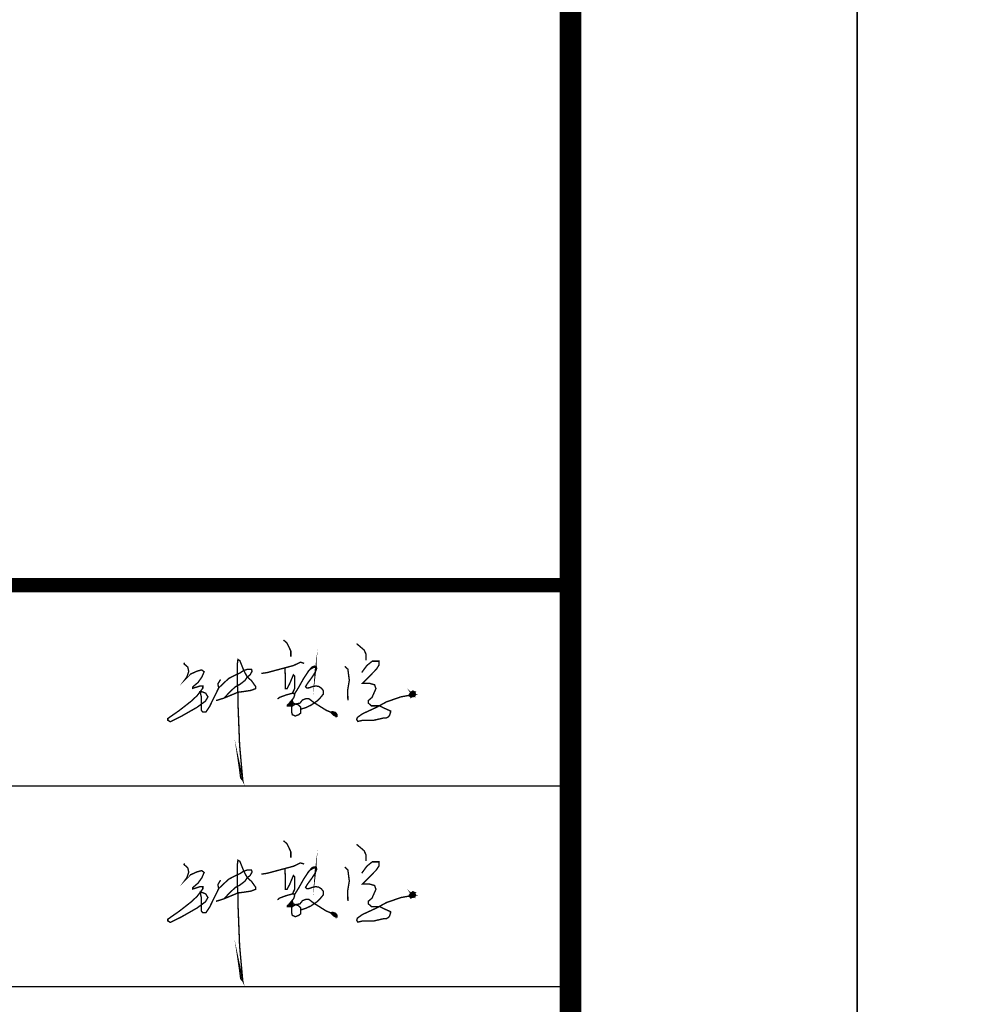
# Model space of a CAD drawing. Units: inches. Extents: x -1804099164 to 4560589079, y -3095037845 to 8524168.
# Drawn here: x 681469 to 684824, y -379281 to -375847 of the extents above; entities that cross this region are included whole.
import ezdxf

# ---------------------------------------------------------------- set-up
doc = ezdxf.new("R2010")
doc.units = ezdxf.units.IN
doc.header["$MEASUREMENT"] = 0
doc.layers.add('K', color=130, linetype='Continuous')

# ---------------------------------------------------------------- blocks, each defined once
blk = doc.blocks.new('电气外地签名')
for p, q in [((0, 2.328306436538696e-10), (7999.999999999302, 2.328306436538696e-10)), ((0, -699.9999999997672), (7999.999999999302, -699.9999999997672))]:
    blk.add_line(p, q)
for points, const_width in [([(0, 700.0000000002328), (7999.999999999302, 700.0000000002328)], 50), ([(6999.880265405794, 508.5099064604148), (7012.112840384871, 497.2915333512939), (7018.145431250377, 484.7336589890767), (7025.322921035622, 469.7924808171812), (7025.322921035622, 458.7807275501547), (7025.322921035622, 449.7390384085012)], 4.8), ([(7254.591777498645, 495.6283939126881), (7264.265753891596, 487.4491905124161), (7280.41135454613, 473.7983248899693), (7287.343614280268, 459.3550349815052), (7287.343614280268, 437.4497414202198)], 4.8), ([(7059.396274720828, 266.9459638091504), (7077.534203948031, 272.5802529264476), (7095.849953835757, 281.2130398099545), (7117.967161124267, 296.4066609755393), (7128.680218070207, 307.6292661051268), (7138.6845437624, 320.0222698650325), (7138.6845437624, 331.5525651456557), (7131.826190578446, 340.3634087156972), (7122.572971369067, 346.3461044742727), (7112.775419046215, 348.0865339681042), (7100.800645199415, 346.0197934338359), (7090.241004331547, 341.8863123650664), (7081.197775459194, 340.8909411856441), (7076.492682936761, 345.4829505191885), (7082.401365082522, 355.5416609653041), (7099.726288931954, 379.210415120586), (7110.627926740606, 396.5089540984483), (7115.389704451823, 409.0207662605682), (7113.273272523584, 417.1270452685423), (7107.277066671566, 417.1270452685423), (7099.340807462853, 414.483680828591), (7091.580815895621, 405.4962951898344), (7099.340807462853, 414.483680828591), (7091.580815895621, 405.4962951898344), (7103.598963340904, 412.439837751561), (7108.33300857227, 413.7417408450276), (7110.895489705654, 413.2209796075478), (7111.373264867623, 410.5303501827877), (7111.373264867623, 407.4056936634008), (7110.627926740606, 396.5089540984483), (7113.273272523584, 417.1270452685423), (7099.340807462853, 414.483680828591), (7087.051547294992, 399.7677433883075), (7070.336183351508, 375.0053015395535), (7051.675663274989, 341.7978854142131), (7041.79613374178, 325.9738268635703), (7037.526390829516, 319.1349726840855)], 4.8), ([(6653.930336866571, 429.598319130717), (6653.196979170709, 424.9573074565271), (6665.908549540836, 414.2098022925204), (6669.330959407889, 398.8212409066038), (6663.219608299711, 380.0130734588021), (6657.108257191532, 371.463902387419), (6674.21997373637, 388.8064989242704), (6697.198662777242, 399.3097942420283), (6714.310490252028, 404.1950157624671), (6723.11089353128, 397.5999689372258), (6715.043847947774, 379.0360113357894), (6701.843298493928, 360.47209828184), (6683.509245169509, 344.8393270497911), (6683.509245169509, 339.9540609817488), (6708.932496839712, 348.0147232654273), (6718.466257814711, 348.0147232654273), (6718.466257814711, 340.4425697694534), (6698.721730567791, 314.4204559351785), (6677.345202349752, 294.5337915193524), (6636.557824081785, 262.6169188540663), (6596.507464196809, 234.6282519981034), (6596.507464196809, 228.4903970102316), (6605.107306182195, 223.3345934747487), (6641.471908572057, 241.2571549859132), (6697.984712184683, 273.4195739250865), (6727.715261687219, 295.2703412455741), (6736.314992742657, 310.2467038522011), (6728.206681229218, 323.0134618277663), (6716.412723150614, 327.6782619109146), (6708.781217394557, 327.6782619109146), (6713.464205898505, 309.5101986734664), (6713.464205898505, 284.7963840089507), (6713.464205898505, 263.1079668540044), (6718.624111089666, 256.9700673186455), (6729.189520313215, 256.9700673186455), (6741.966317475817, 276.1202265558533), (6767.028492259022, 327.4327601846309), (6773.874381059592, 341.4490976469826), (6770.896285751529, 354.9453024808319), (6780.280956915158, 370.985550448415), (6770.896285751529, 354.9453024808319), (6773.874381059592, 341.4490976469826), (6788.183937148118, 354.9453024808319), (6808.408588826584, 374.020390488906), (6828.686558313595, 384.5580850931585), (6838.430420555567, 389.2980814952172), (6838.430420555567, 422.1026983811755), (6840.919909802076, 440.448417376727), (6847.610426018291, 436.2506541467739), (6854.456576911194, 419.1487036496403), (6861.206094746638, 402.2881462783554), (6875.306188013099, 406.5555030546386), (6888.065014528736, 406.5555030546386), (6890.087710675361, 399.2482740308625), (6883.241559782458, 386.6550734358609), (6873.283491866474, 379.5033154743725), (6888.065014528736, 366.599128207192), (6902.244409589606, 346.6632832604229), (6902.244409589606, 338.7292697533268), (6886.559917385151, 332.6563651404578), (6859.798407169801, 328.5424404604129), (6840.661997739968, 326.0519187754255), (6832.681033773741, 322.7045243444156), (6812.743429451992, 314.3422480633018), (6793.551997439979, 306.2929331040943), (6766.567356584987, 297.5005714070286), (6764.301169265804, 297.5005714070286), (6766.567356584987, 297.5005714070286), (6793.551997439979, 306.2929331040943), (6808.935264341577, 323.5905757568545), (6832.089888234434, 345.5455398723718), (6848.069454023891, 353.8820407858586), (6865.462266983974, 367.2313029479703), (6873.283491866474, 379.5033154743725), (6861.206094746638, 402.2881462783554), (6847.353845115213, 393.0715735511623), (6838.430420555567, 389.2980814952172), (6839.091230084232, 358.7671286636034), (6839.091230084232, 349.1981230211679), (6840.661997739968, 326.0519187754255), (6841.429743710716, 277.5966670768104), (6846.722432015158, 141.4563153524652), (6857.801890484334, 18.63190419867186), (6850.45156310864, 27.44533152855018), (6846.694810465255, 58.12908256752434), (6841.357861123091, 95.23895599960832), (6841.357861123091, 95.23895599960832), (6857.801890484334, 18.63190419867186), (6851.034721693883, 32.39251873595657)], 4.8), ([(6922.208910866335, 391.7539006136359), (6942.630776199789, 394.7074053217659), (6990.729767301629, 407.5953327212484), (7034.718725811035, 419.3819937440568), (7058.981951472626, 430.9547039172614), (7071.611322772616, 426.9272015468452)], 4.8), ([(7004.562173575207, 411.702753454447), (7005.828993252406, 386.7017593021739), (7006.163668818583, 338.3197438289646), (7011.835515586936, 338.3197438289646), (7021.018516157448, 355.5917324478507), (7034.252677376891, 387.1671033471359), (7039.114292015365, 381.7695846299177), (7039.114292015365, 370.4348532357255), (7039.114292015365, 358.830252587679), (7039.114292015365, 339.9390038989952), (7035.063020436603, 331.5728788431736), (7030.758467781518, 322.6837127824548), (7009.274365612582, 316.837964132894), (6986.132609590466, 308.3366371646991), (6978.815672120472, 302.3857038323769), (6986.132609590466, 308.3366371646991), (7009.274365612582, 316.837964132894), (7030.758467781518, 322.6837127824548), (7036.159673617731, 322.6837127824548), (7038.54200456226, 316.4978878893891), (7035.138785571369, 306.466306920862), (7029.693568627976, 299.8352656491335), (7022.145498453217, 290.643425292452), (7017.677032939668, 285.2018460955007), (7012.729277945866, 280.9329691599125), (7012.729277945866, 278.7112921341324), (7014.610649375289, 278.7112921341324), (7020.25476366379, 278.7112921341324), (7025.898767022343, 278.7112921341324), (7029.490455945997, 282.9837171122201), (7033.62732986109, 287.9046564869352), (7029.693568627976, 299.8352656491335), (7022.145498453217, 290.643425292452), (7033.62732986109, 287.9046564869352), (7022.145498453217, 290.643425292452), (7018.405561910869, 280.003617497394), (7033.62732986109, 287.9046564869352), (7026.133161941587, 294.1709514614196), (7023.310882937556, 282.0179255274126), (7029.089777077825, 276.7136003525231), (7033.62732986109, 287.9046564869352), (7042.033523768929, 285.3258508004948), (7050.429671975013, 282.7501268788475), (7059.396274720828, 274.3322647917086), (7059.396274720828, 266.9459638091504), (7059.396274720828, 259.9032137816541), (7059.396274720828, 253.375790186343), (7052.176179070302, 247.5354685008062), (7040.830156005497, 243.4129015897635), (7030.687500704007, 247.8790194557516), (7028.28076517726, 255.6088713931387), (7028.28076517726, 269.866146925837), (7028.28076517726, 277.4561753309101), (7042.033523768929, 285.3258508004948), (7056.989539193964, 288.0742584395923), (7065.928826732023, 299.2395753782477), (7076.931077977337, 303.5339177667631), (7088.449042417036, 303.5339177667631), (7096.52873401127, 297.3500451263973), (7106.087977714415, 290.0337825056633), (7148.896752123299, 263.0842229926495), (7163.756702238388, 257.0412989027101), (7175.506510209103, 245.8187383207261), (7182.590938568392, 242.3656324768673), (7186.219567155043, 242.3656324768673), (7186.219567155043, 248.9265113064322), (7180.34471863466, 255.6600565651899), (7171.186788225823, 258.4225412403468), (7163.756702238388, 257.0412989027101), (7174.511342980011, 252.6678335067119), (7181.563807395331, 249.7998893494952), (7181.563807395331, 242.8662787501236), (7174.511342980011, 252.6678335067119)], 4.8), ([(7213.401279904225, 416.4147294271972), (7224.047335179101, 406.7020200530534), (7229.138907540051, 367.8512716512197), (7223.584424626242, 335.0131104358008), (7224.074513009327, 302.4450412120206), (7224.140248330121, 298.0767016359607)], 4.8), ([(7272.417549933351, 395.0373247164536), (7290.608614591809, 419.7390482105549), (7309.266139560539, 434.6533114874039), (7322.792712046925, 434.6533114874039), (7332.587934841562, 434.6533114874039), (7332.587934841562, 428.1283380091192), (7332.587934841562, 420.6712063706947), (7322.792712046925, 405.7569430938458), (7300.40383738633, 382.919491372537), (7279.641452277705, 361.7411170803245), (7275.232263080819, 357.2435866353337), (7280.81350272712, 357.2435866353337), (7299.470916766018, 357.2435866353337), (7317.195521114321, 352.1588512064192), (7321.994793138278, 338.9496466430139), (7314.978032029627, 323.1743231475122), (7308.286698148047, 308.1306363288315), (7295.09717191213, 296.8820727741115), (7295.09717191213, 288.7022457076238), (7306.207025178985, 278.7696494669655), (7319.363535455006, 278.7696494669655), (7334.85889214724, 278.7696494669655), (7350.938960443527, 270.5898224005943), (7372.682888553987, 260.9597487915309), (7372.682888553987, 255.9648511235138), (7369.720726921732, 245.9751448823374), (7365.092176043472, 240.2402673241451), (7357.316210567995, 235.9853940936738), (7347.133509565654, 235.9853940936738), (7326.212570525749, 231.1755025348395), (7312.052237735057, 227.9199285365177), (7294.923899378322, 227.9199285365177), (7274.002960338301, 227.9199285365177), (7258.821424387555, 224.5156835248928), (7254.74829961457, 231.1755025348395), (7257.340288106512, 238.3903398730328), (7274.928670513953, 250.9699980029838), (7310.846003469705, 267.619567801594), (7323.39699837174, 273.4376129754821), (7358.612204813908, 292.5939224995674), (7386.198257118507, 302.2137056170033), (7408.687176753578, 310.056021257071), (7436.441301698491, 315.0755726809149), (7443.157775515851, 325.1422125967221), (7450.806948093741, 330.5484180924252), (7456.963669538774, 327.1928269063357), (7459.57551448622, 318.4311193195173), (7457.150142732935, 312.279276390793), (7444.463642524599, 309.6693671852119), (7436.441301698491, 315.0755726809149), (7443.157775515851, 325.1422125967221), (7457.889601574323, 326.2113991201624), (7444.463642524599, 309.6693671852119), (7443.157775515851, 325.1422125967221), (7459.57551448622, 318.4311193195173), (7436.441301698491, 315.0755726809149), (7457.889601574323, 326.2113991201624), (7457.150142732935, 312.279276390793), (7443.157775515851, 325.1422125967221), (7452.538675062286, 310.684116562945)], 4.8), ([(6999.880265405794, -191.4900935395852), (7012.112840384871, -202.7084666487061), (7018.145431250377, -215.2663410109233), (7025.322921035622, -230.2075191828188), (7025.322921035622, -241.2192724498453), (7025.322921035622, -250.2609615914988)], 4.8), ([(7254.591777498645, -204.3716060873119), (7264.265753891596, -212.5508094875839), (7280.41135454613, -226.2016751100307), (7287.343614280268, -240.6449650184948), (7287.343614280268, -262.5502585797802)], 4.8), ([(7059.396274720828, -433.0540361908496), (7077.534203948031, -427.4197470735524), (7095.849953835757, -418.7869601900455), (7117.967161124267, -403.5933390244607), (7128.680218070207, -392.3707338948732), (7138.6845437624, -379.9777301349675), (7138.6845437624, -368.4474348543443), (7131.826190578446, -359.6365912843028), (7122.572971369067, -353.6538955257273), (7112.775419046215, -351.9134660318958), (7100.800645199415, -353.9802065661641), (7090.241004331547, -358.1136876349336), (7081.197775459194, -359.1090588143559), (7076.492682936761, -354.5170494808115), (7082.401365082522, -344.4583390346959), (7099.726288931954, -320.789584879414), (7110.627926740606, -303.4910459015517), (7115.389704451823, -290.9792337394318), (7113.273272523584, -282.8729547314577), (7107.277066671566, -282.8729547314577), (7099.340807462853, -285.516319171409), (7091.580815895621, -294.5037048101656), (7099.340807462853, -285.516319171409), (7091.580815895621, -294.5037048101656), (7103.598963340904, -287.560162248439), (7108.33300857227, -286.2582591549724), (7110.895489705654, -286.7790203924522), (7111.373264867623, -289.4696498172123), (7111.373264867623, -292.5943063365992), (7110.627926740606, -303.4910459015517), (7113.273272523584, -282.8729547314577), (7099.340807462853, -285.516319171409), (7087.051547294992, -300.2322566116925), (7070.336183351508, -324.9946984604465), (7051.675663274989, -358.2021145857869), (7041.79613374178, -374.0261731364297), (7037.526390829516, -380.8650273159145)], 4.8), ([(6653.930336866571, -270.401680869283), (6653.196979170709, -275.0426925434729), (6665.908549540836, -285.7901977074796), (6669.330959407889, -301.1787590933962), (6663.219608299711, -319.9869265411979), (6657.108257191532, -328.536097612581), (6674.21997373637, -311.1935010757296), (6697.198662777242, -300.6902057579717), (6714.310490252028, -295.8049842375329), (6723.11089353128, -302.4000310627742), (6715.043847947774, -320.9639886642106), (6701.843298493928, -339.52790171816), (6683.509245169509, -355.1606729502089), (6683.509245169509, -360.0459390182512), (6708.932496839712, -351.9852767345727), (6718.466257814711, -351.9852767345727), (6718.466257814711, -359.5574302305466), (6698.721730567791, -385.5795440648215), (6677.345202349752, -405.4662084806476), (6636.557824081785, -437.3830811459337), (6596.507464196809, -465.3717480018966), (6596.507464196809, -471.5096029897684), (6605.107306182195, -476.6654065252513), (6641.471908572057, -458.7428450140868), (6697.984712184683, -426.5804260749135), (6727.715261687219, -404.7296587544259), (6736.314992742657, -389.7532961477989), (6728.206681229218, -376.9865381722337), (6716.412723150614, -372.3217380890854), (6708.781217394557, -372.3217380890854), (6713.464205898505, -390.4898013265336), (6713.464205898505, -415.2036159910493), (6713.464205898505, -436.8920331459956), (6718.624111089666, -443.0299326813545), (6729.189520313215, -443.0299326813545), (6741.966317475817, -423.8797734441467), (6767.028492259022, -372.5672398153691), (6773.874381059592, -358.5509023530174), (6770.896285751529, -345.0546975191681), (6780.280956915158, -329.014449551585), (6770.896285751529, -345.0546975191681), (6773.874381059592, -358.5509023530174), (6788.183937148118, -345.0546975191681), (6808.408588826584, -325.979609511094), (6828.686558313595, -315.4419149068415), (6838.430420555567, -310.7019185047828), (6838.430420555567, -277.8973016188245), (6840.919909802076, -259.551582623273), (6847.610426018291, -263.7493458532261), (6854.456576911194, -280.8512963503597), (6861.206094746638, -297.7118537216446), (6875.306188013099, -293.4444969453614), (6888.065014528736, -293.4444969453614), (6890.087710675361, -300.7517259691375), (6883.241559782458, -313.3449265641391), (6873.283491866474, -320.4966845256275), (6888.065014528736, -333.400871792808), (6902.244409589606, -353.3367167395771), (6902.244409589606, -361.2707302466732), (6886.559917385151, -367.3436348595422), (6859.798407169801, -371.4575595395871), (6840.661997739968, -373.9480812245745), (6832.681033773741, -377.2954756555844), (6812.743429451992, -385.6577519366982), (6793.551997439979, -393.7070668959057), (6766.567356584987, -402.4994285929714), (6764.301169265804, -402.4994285929714), (6766.567356584987, -402.4994285929714), (6793.551997439979, -393.7070668959057), (6808.935264341577, -376.4094242431455), (6832.089888234434, -354.4544601276282), (6848.069454023891, -346.1179592141414), (6865.462266983974, -332.7686970520297), (6873.283491866474, -320.4966845256275), (6861.206094746638, -297.7118537216446), (6847.353845115213, -306.9284264488377), (6838.430420555567, -310.7019185047828), (6839.091230084232, -341.2328713363966), (6839.091230084232, -350.8018769788321), (6840.661997739968, -373.9480812245745), (6841.429743710716, -422.4033329231896), (6846.722432015158, -558.5436846475347), (6857.801890484334, -681.3680958013281), (6850.45156310864, -672.5546684714498), (6846.694810465255, -641.8709174324756), (6841.357861123091, -604.7610440003916), (6841.357861123091, -604.7610440003916), (6857.801890484334, -681.3680958013281), (6851.034721693883, -667.6074812640434)], 4.8), ([(6922.208910866335, -308.2460993863641), (6942.630776199789, -305.2925946782341), (6990.729767301629, -292.4046672787516), (7034.718725811035, -280.6180062559432), (7058.981951472626, -269.0452960827386), (7071.611322772616, -273.0727984531548)], 4.8), ([(7272.417549933351, -304.9626752835464), (7290.608614591809, -280.2609517894451), (7309.266139560539, -265.3466885125961), (7322.792712046925, -265.3466885125961), (7332.587934841562, -265.3466885125961), (7332.587934841562, -271.8716619908808), (7332.587934841562, -279.3287936293053), (7322.792712046925, -294.2430569061542), (7300.40383738633, -317.080508627463), (7279.641452277705, -338.2588829196755), (7275.232263080819, -342.7564133646663), (7280.81350272712, -342.7564133646663), (7299.470916766018, -342.7564133646663), (7317.195521114321, -347.8411487935808), (7321.994793138278, -361.0503533569861), (7314.978032029627, -376.8256768524878), (7308.286698148047, -391.8693636711685), (7295.09717191213, -403.1179272258885), (7295.09717191213, -411.2977542923762), (7306.207025178985, -421.2303505330345), (7319.363535455006, -421.2303505330345), (7334.85889214724, -421.2303505330345), (7350.938960443527, -429.4101775994057), (7372.682888553987, -439.0402512084691), (7372.682888553987, -444.0351488764862), (7369.720726921732, -454.0248551176626), (7365.092176043472, -459.7597326758549), (7357.316210567995, -464.0146059063262), (7347.133509565654, -464.0146059063262), (7326.212570525749, -468.8244974651605), (7312.052237735057, -472.0800714634823), (7294.923899378322, -472.0800714634823), (7274.002960338301, -472.0800714634823), (7258.821424387555, -475.4843164751072), (7254.74829961457, -468.8244974651605), (7257.340288106512, -461.6096601269672), (7274.928670513953, -449.0300019970162), (7310.846003469705, -432.380432198406), (7323.39699837174, -426.5623870245179), (7358.612204813908, -407.4060775004326), (7386.198257118507, -397.7862943829967), (7408.687176753578, -389.943978742929), (7436.441301698491, -384.9244273190851), (7443.157775515851, -374.8577874032779), (7450.806948093741, -369.4515819075748), (7456.963669538774, -372.8071730936643), (7459.57551448622, -381.5688806804827), (7457.150142732935, -387.720723609207), (7444.463642524599, -390.3306328147881), (7436.441301698491, -384.9244273190851), (7443.157775515851, -374.8577874032779), (7457.889601574323, -373.7886008798376), (7444.463642524599, -390.3306328147881), (7443.157775515851, -374.8577874032779), (7459.57551448622, -381.5688806804827), (7436.441301698491, -384.9244273190851), (7457.889601574323, -373.7886008798376), (7457.150142732935, -387.720723609207), (7443.157775515851, -374.8577874032779), (7452.538675062286, -389.315883437055)], 4.8), ([(7004.562173575207, -288.297246545553), (7005.828993252406, -313.2982406978261), (7006.163668818583, -361.6802561710354), (7011.835515586936, -361.6802561710354), (7021.018516157448, -344.4082675521493), (7034.252677376891, -312.8328966528641), (7039.114292015365, -318.2304153700823), (7039.114292015365, -329.5651467642745), (7039.114292015365, -341.169747412321), (7039.114292015365, -360.0609961010048), (7035.063020436603, -368.4271211568264), (7030.758467781518, -377.3162872175452), (7009.274365612582, -383.162035867106), (6986.132609590466, -391.6633628353009), (6978.815672120472, -397.6142961676231), (6986.132609590466, -391.6633628353009), (7009.274365612582, -383.162035867106), (7030.758467781518, -377.3162872175452), (7036.159673617731, -377.3162872175452), (7038.54200456226, -383.5021121106109), (7035.138785571369, -393.533693079138), (7029.693568627976, -400.1647343508665), (7022.145498453217, -409.356574707548), (7017.677032939668, -414.7981539044993), (7012.729277945866, -419.0670308400875), (7012.729277945866, -421.2887078658676), (7014.610649375289, -421.2887078658676), (7020.25476366379, -421.2887078658676), (7025.898767022343, -421.2887078658676), (7029.490455945997, -417.0162828877799), (7033.62732986109, -412.0953435130648), (7029.693568627976, -400.1647343508665), (7022.145498453217, -409.356574707548), (7033.62732986109, -412.0953435130648), (7022.145498453217, -409.356574707548), (7018.405561910869, -419.996382502606), (7033.62732986109, -412.0953435130648), (7026.133161941587, -405.8290485385804), (7023.310882937556, -417.9820744725874), (7029.089777077825, -423.2863996474769), (7033.62732986109, -412.0953435130648), (7042.033523768929, -414.6741491995052), (7050.429671975013, -417.2498731211525), (7059.396274720828, -425.6677352082914), (7059.396274720828, -433.0540361908496), (7059.396274720828, -440.0967862183459), (7059.396274720828, -446.624209813657), (7052.176179070302, -452.4645314991938), (7040.830156005497, -456.5870984102365), (7030.687500704007, -452.1209805442484), (7028.28076517726, -444.3911286068613), (7028.28076517726, -430.133853074163), (7028.28076517726, -422.5438246690899), (7042.033523768929, -414.6741491995052), (7056.989539193964, -411.9257415604077), (7065.928826732023, -400.7604246217523), (7076.931077977337, -396.4660822332369), (7088.449042417036, -396.4660822332369), (7096.52873401127, -402.6499548736027), (7106.087977714415, -409.9662174943367), (7148.896752123299, -436.9157770073505), (7163.756702238388, -442.9587010972899), (7175.506510209103, -454.1812616792739), (7182.590938568392, -457.6343675231327), (7186.219567155043, -457.6343675231327), (7186.219567155043, -451.0734886935678), (7180.34471863466, -444.3399434348101), (7171.186788225823, -441.5774587596532), (7163.756702238388, -442.9587010972899), (7174.511342980011, -447.3321664932881), (7181.563807395331, -450.2001106505048), (7181.563807395331, -457.1337212498764), (7174.511342980011, -447.3321664932881)], 4.8), ([(7213.401279904225, -283.5852705728028), (7224.047335179101, -293.2979799469466), (7229.138907540051, -332.1487283487803), (7223.584424626242, -364.9868895641992), (7224.074513009327, -397.5549587879794), (7224.140248330121, -401.9232983640393)], 4.8)]:
    blk.add_lwpolyline(points, dxfattribs=dict(const_width=const_width))

msp = doc.modelspace()

# ---------------------------------------------------------------- linework, layer by layer
at = {"layer": 'K'}
for points in [[(624988.5, -386519.266521349), (684388.5, -386519.266521349), (684388.5, -344519.266521349), (624988.5, -344519.266521349)], [(684388.5, -386519.266521349), (743788.5, -386519.266521349), (743788.5, -344519.266521349), (684388.5, -344519.266521349)]]:
    msp.add_lwpolyline(points, close=True, dxfattribs=at)
at = {"layer": 'K', "const_width": 74.99999999999999}
msp.add_lwpolyline([(627488.5000000005, -385519.2665213485), (683388.5, -385519.266521349), (683388.5, -345519.266521349), (627488.5, -345519.266521349)], close=True, dxfattribs=at)

# ---------------------------------------------------------------- block references
msp.add_blockref('电气外地签名', (675388.5, -378519.2665213486))

doc.saveas('drawing.dxf')
